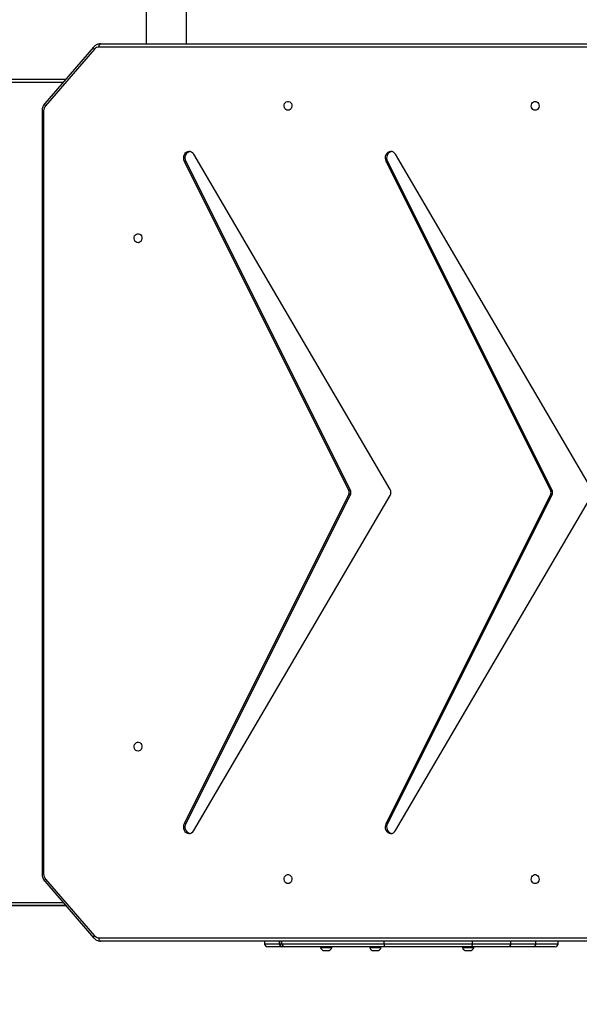
# Model space of a CAD drawing. Units: centimetres. Extents: x 4125 to 6716, y -1867 to -480.
# Drawn here: x 5497 to 5550, y -1222 to -1129 of the extents above; entities that cross this region are included whole.
import ezdxf

# ---------------------------------------------------------------- set-up
doc = ezdxf.new("R2010")
doc.units = ezdxf.units.CM
doc.layers.add('VP-DIM', color=7, linetype='Continuous')
doc.layers.add('VP-EQ', color=7, linetype='Continuous', true_color=0x8a3492)
doc.dimstyles.new('Strefa', dxfattribs={"dimtxt": 14, "dimasz": 20, "dimexe": 20, "dimexo": 50, "dimgap": 20, "dimtad": 0, "dimdec": 0, "dimzin": 0, "dimdsep": 46, "dimtxsty": 'Standard', "dimcen": 0.09, "dimadec": 0, "dimazin": 0, "dimtfac": 1, "dimtdec": 4, "dimtofl": 0, "dimtmove": 0, "dimatfit": 3, "dimfxl": 70, "dimfxlon": 1, "dimtolj": 1, "dimtzin": 0, "dimarcsym": 0})

# ---------------------------------------------------------------- blocks, each defined once
blk = doc.blocks.new('*D30')
at = {"layer": 'Defpoints', "color": 0}
for p in [(6153.35, -632.599), (6153.35, -1150.817), (5100.774, -1706.382)]:
    blk.add_point(p, dxfattribs=at)
at = {"layer": 'VP-DIM', "color": 0, "lineweight": -2}
for p, q in [((5100.774, -732.599), (5100.774, -582.599)), ((6153.35, -732.599), (6153.35, -582.599)), ((5150.774, -632.599), (5650.432, -632.599)), ((6103.35, -632.599), (5817.099, -632.599))]:
    blk.add_line(p, q, dxfattribs=at)
at = {"layer": 'VP-DIM', "color": 0}
for points in [[(5150.774, -624.266), (5150.774, -640.932), (5100.774, -632.599)], [(6103.35, -640.932), (6103.35, -624.266), (6153.35, -632.599)]]:
    blk.add_solid(points, dxfattribs=at)
at = {"layer": 'VP-DIM', "color": 0, "insert": (5733.766, -632.599), "char_height": 40, "attachment_point": 5}
blk.add_mtext('\\A1;1055', dxfattribs=at)
blk = doc.blocks.new('*D32')
at = {"layer": 'Defpoints', "color": 0}
for p in [(5538.543, -977.973), (5160.707, -1766.696), (6529.188, -1766.696)]:
    blk.add_point(p, dxfattribs=at)
at = {"layer": 'VP-DIM', "color": 0, "lineweight": -2}
for p, q in [((6429.188, -977.973), (6579.188, -977.973)), ((6529.188, -1027.973), (6529.188, -1260.335)), ((6529.188, -1716.696), (6529.188, -1393.669)), ((6429.188, -1766.696), (6579.188, -1766.696))]:
    blk.add_line(p, q, dxfattribs=at)
at = {"layer": 'VP-DIM', "color": 0}
for points in [[(6537.521, -1027.973), (6520.854, -1027.973), (6529.188, -977.973)], [(6520.854, -1716.696), (6537.521, -1716.696), (6529.188, -1766.696)]]:
    blk.add_solid(points, dxfattribs=at)
at = {"layer": 'VP-DIM', "color": 0, "insert": (6529.188, -1327.002), "char_height": 40, "attachment_point": 5, "rotation": 90}
blk.add_mtext('\\A1;800', dxfattribs=at)
blk = doc.blocks.new('*D36')
at = {"layer": 'Defpoints', "color": 0}
for p in [(6355.35, -530.217), (6355.35, -1173.567), (5000.013, -1706.944)]:
    blk.add_point(p, dxfattribs=at)
at = {"layer": 'VP-DIM', "color": 0, "lineweight": -2}
for p, q in [((5000.013, -630.217), (5000.013, -480.217)), ((6355.35, -630.217), (6355.35, -480.217)), ((5050.013, -530.217), (5634.624, -530.217)), ((6305.35, -530.217), (5807.957, -530.217))]:
    blk.add_line(p, q, dxfattribs=at)
at = {"layer": 'VP-DIM', "color": 0}
for points in [[(5050.013, -521.883), (5050.013, -538.55), (5000.013, -530.217)], [(6305.35, -538.55), (6305.35, -521.883), (6355.35, -530.217)]]:
    blk.add_solid(points, dxfattribs=at)
at = {"layer": 'VP-DIM', "color": 0, "insert": (5721.29, -530.217), "char_height": 40, "attachment_point": 5}
blk.add_mtext('\\A1;1355', dxfattribs=at)
blk = doc.blocks.new('*D37')
at = {"layer": 'Defpoints', "color": 0}
for p in [(5534.28, -745.411), (5160.816, -1867.395), (6665.548, -1867.395)]:
    blk.add_point(p, dxfattribs=at)
at = {"layer": 'VP-DIM', "color": 0, "lineweight": -2}
for p, q in [((6565.548, -745.411), (6715.548, -745.411)), ((6665.548, -795.411), (6665.548, -1244.236)), ((6665.548, -1817.395), (6665.548, -1404.236)), ((6565.548, -1867.395), (6715.548, -1867.395))]:
    blk.add_line(p, q, dxfattribs=at)
at = {"layer": 'VP-DIM', "color": 0}
for points in [[(6673.881, -795.411), (6657.215, -795.411), (6665.548, -745.411)], [(6657.215, -1817.395), (6673.881, -1817.395), (6665.548, -1867.395)]]:
    blk.add_solid(points, dxfattribs=at)
at = {"layer": 'VP-DIM', "color": 0, "insert": (6665.548, -1324.236), "char_height": 40, "attachment_point": 5, "rotation": 90}
blk.add_mtext('\\A1;1122', dxfattribs=at)
blk = doc.blocks.new('3440')
at = {"color": 7, "linetype": 'Continuous', "lineweight": 25}
for p, q in [((31106.8, 13303.17), (31103.8, 13303.17)), ((31109.8, 13303.17), (31106.8, 13303.17)), ((31194.36, 13303.17), (31191.36, 13303.17)), ((31197.36, 13303.17), (31194.36, 13303.17)), ((31240.87, 13303.17), (31237.87, 13303.17)), ((31243.87, 13303.17), (31240.87, 13303.17)), ((30737.77, 13294.37), (31453.85, 13294.37)), ((31021.92, 13296.87), (31021.92, 13294.37)), ((31024.92, 13299.87), (31045.06, 13299.87)), ((31045.06, 13299.87), (31069.39, 13299.87)), ((31066.39, 13296.87), (31066.39, 13294.37)), ((31069.39, 13299.87), (31104.11, 13299.87)), ((31101.55, 13300.37), (31101.55, 13299.87)), ((31106.8, 13300.37), (31101.55, 13300.37)), ((31186.12, 13296.87), (31102.58, 13296.87)), ((31104.11, 13299.87), (31185.71, 13299.87)), ((31112.05, 13300.37), (31106.8, 13300.37)), ((31112.05, 13299.87), (31112.05, 13300.37)), ((31185.71, 13299.87), (31279.76, 13299.87)), ((31282.66, 13296.87), (31186.12, 13296.87)), ((31189.11, 13300.37), (31189.11, 13299.87)), ((31194.36, 13300.37), (31189.11, 13300.37)), ((31199.61, 13300.37), (31194.36, 13300.37)), ((31199.61, 13299.87), (31199.61, 13300.37)), ((31235.62, 13300.37), (31235.62, 13299.87)), ((31240.87, 13300.37), (31235.62, 13300.37)), ((31246.12, 13300.37), (31240.87, 13300.37)), ((31246.12, 13299.87), (31246.12, 13300.37)), ((31279.76, 13299.87), (31281.82, 13299.87)), ((31281.82, 13299.87), (31282.62, 13299.87)), ((31282.62, 13299.87), (31295.98, 13299.87)), ((31284.82, 13294.37), (31284.82, 13296.87)), ((31298.98, 13294.37), (31298.98, 13296.87)), ((31455.35, 13291.37), (30739.27, 13291.37)), ((31505.83, 13235.97), (31459.63, 13289.32)), ((31506.6, 13237.94), (31460.4, 13291.28)), ((31712.89, 13260.91), (31486.79, 13260.81)), ((31507.61, 12510.71), (31507.61, 13231.02)), ((31509.11, 12510.71), (31509.11, 13231.02)), ((31175.35, 13190.12), (30989.88, 12873.67)), ((31365.88, 13190.12), (31180.41, 12873.67)), ((31027.36, 12872.37), (31182.95, 13183.54)), ((31028.86, 12872.37), (31184.45, 13183.54)), ((31182.95, 13183.54), (31184.45, 13183.54)), ((31217.89, 12872.37), (31373.47, 13183.54)), ((31219.39, 12872.37), (31374.97, 13183.54)), ((31373.47, 13183.54), (31374.97, 13183.54)), ((30989.88, 12868.06), (31175.35, 12551.62)), ((31027.36, 12872.37), (31028.86, 12872.37)), ((31182.95, 12558.19), (31027.36, 12869.37)), ((31028.86, 12869.37), (31027.36, 12869.37)), ((31184.45, 12558.19), (31028.86, 12869.37)), ((31180.41, 12868.06), (31365.88, 12551.62)), ((31217.89, 12872.37), (31219.39, 12872.37)), ((31373.47, 12558.19), (31217.89, 12869.37)), ((31219.39, 12869.37), (31217.89, 12869.37)), ((31374.97, 12558.19), (31219.39, 12869.37)), ((31182.95, 12558.19), (31184.45, 12558.19)), ((31373.47, 12558.19), (31374.97, 12558.19)), ((31459.63, 12452.42), (31505.83, 12505.76)), ((31460.4, 12450.45), (31506.6, 12503.8)), ((31717.28, 12480.91), (31486.69, 12480.81)), ((31453.85, 12447.37), (30737.77, 12447.37)), ((30739.27, 12450.37), (31455.35, 12450.37)), ((31372.87, 12447.37), (31372.87, 11819.87)), ((31410.87, 11819.87), (31410.87, 12447.37))]:
    blk.add_line(p, q, dxfattribs=at)
at = {"color": 8, "linetype": 'Continuous', "lineweight": 25}
for p, q in [((31042.91, 13296.87), (31021.92, 13296.87)), ((31042.91, 13296.87), (31042.91, 13294.37)), ((31066.39, 13296.87), (31042.91, 13296.87)), ((31102.58, 13296.87), (31066.39, 13296.87)), ((31102.58, 13296.87), (31102.58, 13294.37)), ((31186.12, 13296.87), (31186.12, 13294.37)), ((31282.66, 13296.87), (31282.66, 13294.37)), ((31284.82, 13296.87), (31282.66, 13296.87)), ((31285.05, 13296.87), (31284.82, 13296.87)), ((31285.05, 13296.87), (31285.05, 13294.37)), ((31298.98, 13296.87), (31285.05, 13296.87)), ((31486.79, 13260.81), (31717.01, 13260.91)), ((31718.38, 13257.91), (31489.39, 13257.81)), ((31507.61, 13231.02), (31509.11, 13231.02)), ((31507.61, 12510.71), (31509.11, 12510.71)), ((31489.29, 12483.81), (31718.65, 12483.91))]:
    blk.add_line(p, q, dxfattribs=at)
at = {"color": 7, "linetype": 'Continuous', "lineweight": 25, "flags": 128}
for points in [[(31104.11, 13299.87), (31103.82, 13299.81), (31103.53, 13299.64), (31103.26, 13299.37), (31103.03, 13298.99), (31102.84, 13298.54), (31102.7, 13298.02), (31102.61, 13297.46), (31102.58, 13296.87)], [(31453.85, 13294.37), (31454.14, 13294.31), (31454.42, 13294.14), (31454.68, 13293.86), (31454.91, 13293.49), (31455.09, 13293.03), (31455.23, 13292.52), (31455.32, 13291.95), (31455.35, 13291.37)], [(31043.5, 13240.12), (31044.59, 13239.93), (31045.58, 13239.38), (31046.38, 13238.52), (31046.93, 13237.42), (31047.17, 13236.18), (31047.09, 13234.92), (31046.69, 13233.74), (31046.01, 13232.75), (31045.1, 13232.04), (31044.05, 13231.66), (31042.95, 13231.66), (31041.91, 13232.04), (31041, 13232.75), (31040.32, 13233.74), (31039.91, 13234.92), (31039.83, 13236.18), (31040.08, 13237.42), (31040.63, 13238.52), (31041.43, 13239.38), (31042.42, 13239.93), (31043.5, 13240.12)], [(31276.9, 13240.12), (31277.99, 13239.93), (31278.97, 13239.38), (31279.78, 13238.52), (31280.33, 13237.42), (31280.57, 13236.18), (31280.49, 13234.92), (31280.09, 13233.74), (31279.4, 13232.75), (31278.5, 13232.04), (31277.45, 13231.66), (31276.35, 13231.66), (31275.3, 13232.04), (31274.4, 13232.75), (31273.71, 13233.74), (31273.31, 13234.92), (31273.23, 13236.18), (31273.47, 13237.42), (31274.02, 13238.52), (31274.83, 13239.38), (31275.82, 13239.93), (31276.9, 13240.12)], [(31184.45, 13183.54), (31184.98, 13185), (31185.17, 13186.57), (31185.01, 13188.14), (31184.51, 13189.61), (31183.71, 13190.89), (31182.65, 13191.9), (31181.4, 13192.56), (31180.05, 13192.84), (31178.69, 13192.71), (31177.39, 13192.19), (31176.26, 13191.3), (31175.35, 13190.12)], [(31374.97, 13183.54), (31375.5, 13185), (31375.69, 13186.57), (31375.53, 13188.14), (31375.04, 13189.61), (31374.23, 13190.89), (31373.17, 13191.9), (31371.93, 13192.56), (31370.58, 13192.84), (31369.21, 13192.71), (31367.92, 13192.19), (31366.78, 13191.3), (31365.88, 13190.12)], [(31418.5, 13115.12), (31419.59, 13114.93), (31420.58, 13114.38), (31421.38, 13113.52), (31421.93, 13112.42), (31422.17, 13111.18), (31422.09, 13109.92), (31421.69, 13108.74), (31421.01, 13107.75), (31420.1, 13107.04), (31419.05, 13106.66), (31417.95, 13106.66), (31416.91, 13107.04), (31416, 13107.75), (31415.32, 13108.74), (31414.91, 13109.92), (31414.83, 13111.18), (31415.08, 13112.42), (31415.63, 13113.52), (31416.43, 13114.38), (31417.42, 13114.93), (31418.5, 13115.12)], [(31418.5, 12635.12), (31419.59, 12634.93), (31420.58, 12634.38), (31421.38, 12633.52), (31421.93, 12632.42), (31422.17, 12631.18), (31422.09, 12629.92), (31421.69, 12628.74), (31421.01, 12627.75), (31420.1, 12627.04), (31419.05, 12626.66), (31417.95, 12626.66), (31416.91, 12627.04), (31416, 12627.75), (31415.32, 12628.74), (31414.91, 12629.92), (31414.83, 12631.18), (31415.08, 12632.42), (31415.63, 12633.52), (31416.43, 12634.38), (31417.42, 12634.93), (31418.5, 12635.12)], [(31175.35, 12551.62), (31176.26, 12550.43), (31177.39, 12549.55), (31178.69, 12549.03), (31180.05, 12548.9), (31181.4, 12549.17), (31182.65, 12549.84), (31183.71, 12550.84), (31184.51, 12552.12), (31185.01, 12553.59), (31185.17, 12555.17), (31184.98, 12556.73), (31184.45, 12558.19)], [(31365.88, 12551.62), (31366.78, 12550.43), (31367.92, 12549.55), (31369.21, 12549.03), (31370.58, 12548.9), (31371.93, 12549.17), (31373.17, 12549.84), (31374.23, 12550.84), (31375.04, 12552.12), (31375.53, 12553.59), (31375.69, 12555.17), (31375.5, 12556.73), (31374.97, 12558.19)], [(31043.5, 12510.12), (31044.59, 12509.93), (31045.58, 12509.38), (31046.38, 12508.52), (31046.93, 12507.42), (31047.17, 12506.18), (31047.09, 12504.92), (31046.69, 12503.74), (31046.01, 12502.75), (31045.1, 12502.04), (31044.05, 12501.66), (31042.95, 12501.66), (31041.91, 12502.04), (31041, 12502.75), (31040.32, 12503.74), (31039.91, 12504.92), (31039.83, 12506.18), (31040.08, 12507.42), (31040.63, 12508.52), (31041.43, 12509.38), (31042.42, 12509.93), (31043.5, 12510.12)], [(31276.9, 12510.12), (31277.99, 12509.93), (31278.97, 12509.38), (31279.78, 12508.52), (31280.33, 12507.42), (31280.57, 12506.18), (31280.49, 12504.92), (31280.09, 12503.74), (31279.4, 12502.75), (31278.5, 12502.04), (31277.45, 12501.66), (31276.35, 12501.66), (31275.3, 12502.04), (31274.4, 12502.75), (31273.71, 12503.74), (31273.31, 12504.92), (31273.23, 12506.18), (31273.47, 12507.42), (31274.02, 12508.52), (31274.83, 12509.38), (31275.82, 12509.93), (31276.9, 12510.12)], [(31455.35, 12450.37), (31455.32, 12449.78), (31455.23, 12449.22), (31455.09, 12448.7), (31454.91, 12448.25), (31454.68, 12447.87), (31454.42, 12447.6), (31454.14, 12447.42), (31453.85, 12447.37)]]:
    blk.add_lwpolyline(points, dxfattribs=at)
at = {"color": 8, "linetype": 'Continuous', "lineweight": 25, "flags": 128}
for points in [[(31460.4, 13291.28), (31460.41, 13291.28), (31460.5, 13291.08), (31460.49, 13290.82), (31460.4, 13290.5), (31460.22, 13290.13), (31459.96, 13289.73), (31459.63, 13289.32)], [(31506.6, 13237.94), (31506.6, 13237.93), (31506.69, 13237.74), (31506.69, 13237.47), (31506.6, 13237.15), (31506.42, 13236.78), (31506.16, 13236.39), (31505.83, 13235.97)], [(31505.83, 12505.76), (31506.16, 12505.35), (31506.42, 12504.95), (31506.6, 12504.58), (31506.69, 12504.26), (31506.69, 12504), (31506.6, 12503.8), (31506.6, 12503.8)], [(31459.63, 12452.42), (31459.96, 12452), (31460.22, 12451.61), (31460.4, 12451.24), (31460.49, 12450.92), (31460.5, 12450.65), (31460.41, 12450.46), (31460.4, 12450.45)]]:
    blk.add_lwpolyline(points, dxfattribs=at)
at = {"color": 7, "linetype": 'Continuous', "lineweight": 25}
for centre, radius, start, end in [((31104.81, 13300.05), 3.28, 108, 174.43127), ((31108.79, 13300.05), 3.28, 5.56873, 72), ((31192.38, 13300.05), 3.28, 108, 174.43127), ((31196.35, 13300.05), 3.28, 5.56873, 72), ((31238.88, 13300.05), 3.28, 108, 174.43127), ((31242.85, 13300.05), 3.28, 5.56873, 72), ((31024.92, 13296.87), 3, 90, 180), ((31045.57, 13297.24), 2.68, 100.92637, 187.80468), ((31069.39, 13296.87), 3, 90, 180), ((31180.23, 13297.61), 5.93, 352.86818, 22.44874), ((31279.71, 13296.92), 2.95, 359.04742, 89.01729), ((31281.82, 13296.87), 3, 0, 90), ((31282.3, 13297.13), 2.76, 354.69634, 83.47115), ((31295.98, 13296.87), 3, 0, 90), ((31455.26, 13285.68), 5.69, 39.75489, 89.12079), ((31500.03, 13231.1), 7.58, 359.42522, 40.04075), ((31177.42, 13186.65), 6.34, 330.62644, 75.14474), ((31367.95, 13186.65), 6.34, 330.62565, 75.14301), ((31185.29, 12870.87), 5.63, 150.15435, 209.84565), ((31030.41, 12870.87), 3.4, 153.79096, 206.20904), ((31031.91, 12870.87), 3.4, 153.81181, 206.18819), ((31220.94, 12870.87), 3.4, 153.80602, 206.19398), ((31222.43, 12870.87), 3.4, 153.79096, 206.20904), ((31177.42, 12555.08), 6.34, 284.85743, 29.37139), ((31367.95, 12555.08), 6.34, 284.85916, 29.37217), ((31500.03, 12510.64), 7.58, 319.95756, 0.57648), ((31455.26, 12456.06), 5.69, 270.8826, 320.24432)]:
    blk.add_arc(centre, radius, start, end, dxfattribs=at)
for points, knots in [([(31460.4, 13291.28), (31460.16, 13291.54), (31459.53, 13292.22), (31458.34, 13293.12), (31456.84, 13293.86), (31455.32, 13294.3), (31454.31, 13294.34), (31453.85, 13294.37)], [0, 0, 0, 0, 0.139242, 0.365451, 0.590392, 0.812811, 1, 1, 1, 1]), ([(31509.11, 13231.02), (31509.1, 13231.38), (31509.07, 13232.33), (31508.78, 13233.87), (31508.18, 13235.55), (31507.43, 13236.92), (31506.83, 13237.65), (31506.6, 13237.94)], [0, 0, 0, 0, 0.140388, 0.377105, 0.614525, 0.852045, 1, 1, 1, 1]), ([(31506.6, 12503.8), (31506.82, 12504.07), (31507.4, 12504.79), (31508.15, 12506.11), (31508.76, 12507.77), (31509.06, 12509.32), (31509.1, 12510.32), (31509.11, 12510.71)], [0, 0, 0, 0, 0.143357, 0.3752209, 0.6083267, 0.8429763, 1, 1, 1, 1]), ([(31453.85, 12447.37), (31454.2, 12447.38), (31455.09, 12447.41), (31456.49, 12447.75), (31457.98, 12448.41), (31459.31, 12449.31), (31460.05, 12450.08), (31460.4, 12450.45)], [0, 0, 0, 0, 0.143226, 0.361157, 0.578945, 0.797539, 1, 1, 1, 1])]:
    blk.add_open_spline(points, degree=3, knots=knots, dxfattribs=at)
blk = doc.blocks.new('3440_2D')
at = {"xscale": 0.1, "yscale": 0.1, "zscale": 0.1, "rotation": 180}
blk.add_blockref('3440', (8650.355, 113.521), dxfattribs=at)

msp = doc.modelspace()

# ---------------------------------------------------------------- block references
at = {"layer": 'VP-EQ', "color": 0}
msp.add_blockref('3440_2D', (0, 0), dxfattribs=at)

# ---------------------------------------------------------------- dimensions: what is measured, and where the dimension line sits
at = {"layer": 'VP-DIM', "color": 0}
dim = msp.add_linear_dim(base=(6355.35, -530.217), p1=(5000.013, -1706.944), p2=(6355.35, -1173.567), dimstyle='Strefa', override={"dimtxt": 40, "dimasz": 50, "dimexe": 50, "dimexo": 80, "dimfxl": 100}, dxfattribs=at)
dim.commit()
dim.dimension.update_dxf_attribs({"geometry": '*D36', "text_midpoint": (5721.29, -530.217), "dimtype": 160})
dim = msp.add_linear_dim(base=(6153.35, -632.599), p1=(5100.774, -1706.382), p2=(6153.35, -1150.817), text='1055', dimstyle='Strefa', override={"dimtxt": 40, "dimasz": 50, "dimexe": 50, "dimexo": 80, "dimfxl": 100}, dxfattribs=at)
dim.commit()
dim.dimension.update_dxf_attribs({"geometry": '*D30', "text_midpoint": (5733.766, -632.599), "dimtype": 160})
dim = msp.add_linear_dim(base=(6665.548, -1867.395), p1=(5534.28, -745.411), p2=(5160.816, -1867.395), angle=90, dimstyle='Strefa', override={"dimtxt": 40, "dimasz": 50, "dimexe": 50, "dimexo": 80, "dimfxl": 100}, dxfattribs=at)
dim.commit()
dim.dimension.update_dxf_attribs({"geometry": '*D37', "text_midpoint": (6665.548, -1324.236), "dimtype": 160})
dim = msp.add_linear_dim(base=(6529.188, -1766.696), p1=(5538.543, -977.973), p2=(5160.707, -1766.696), angle=90, text='800', dimstyle='Strefa', override={"dimtxt": 40, "dimasz": 50, "dimexe": 50, "dimexo": 80, "dimfxl": 100}, dxfattribs=at)
dim.commit()
dim.dimension.update_dxf_attribs({"geometry": '*D32', "text_midpoint": (6529.188, -1327.002), "dimtype": 160})

doc.saveas('drawing.dxf')
